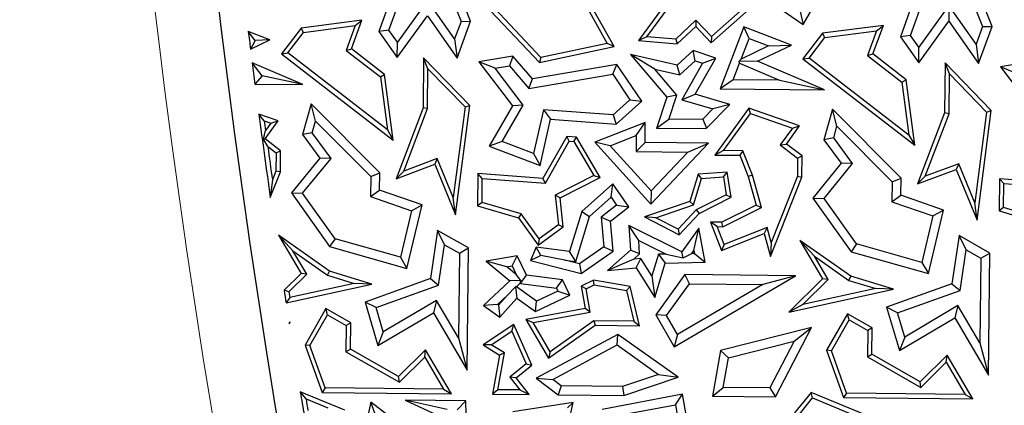
# Model space of a CAD drawing. Units: millimetres. Extents: x 0 to 420, y 0 to 297.
# Drawn here: x 75 to 81, y 187 to 189 of the extents above; entities that cross this region are included whole.
import ezdxf

# ---------------------------------------------------------------- set-up
doc = ezdxf.new("R2010")
doc.units = ezdxf.units.MM

msp = doc.modelspace()

# ---------------------------------------------------------------- linework, layer by layer
at = {"color": 7, "linetype": 'Continuous', "lineweight": 25}
for p, q in [((78.3496, 189.5163), (78.6091, 189.0519)), ((78.6478, 189.0343), (78.3765, 189.5198)), ((79.2937, 189.4462), (79.7103, 189.1585)), ((77.4345, 189.4173), (77.3275, 189.1192)), ((77.3837, 189.1268), (77.4769, 189.3863)), ((80.363, 189.3882), (80.2559, 189.0901)), ((77.7151, 189.3583), (77.7881, 189.1762)), ((77.8421, 189.1771), (77.7704, 189.3557)), ((79.7103, 189.1585), (79.8345, 189.377)), ((80.3122, 189.0977), (80.4054, 189.3572)), ((80.6435, 189.3292), (80.7166, 189.1471)), ((77.5996, 189.2942), (77.4306, 189.0601)), ((77.7522, 189.0773), (77.5996, 189.2942)), ((78.2371, 188.9737), (77.9478, 189.2797)), ((78.9734, 189.3249), (78.7847, 189.0681)), ((78.8317, 189.0895), (78.9904, 189.3056)), ((80.7705, 189.148), (80.6988, 189.3266)), ((77.9225, 189.2698), (78.2284, 188.9462)), ((79.1937, 189.056), (79.4201, 189.2565)), ((79.3721, 189.2476), (79.1953, 189.091)), ((79.6937, 189.2312), (79.7103, 189.1585)), ((80.528, 189.2651), (80.3591, 189.031)), ((80.528, 189.2651), (80.5275, 189.1783)), ((80.6806, 189.0482), (80.528, 189.2651)), ((77.232, 189.1831), (76.8901, 189.1382)), ((77.1724, 189.0222), (77.232, 189.1831)), ((77.1939, 189.1527), (77.232, 189.1831)), ((77.4301, 188.9733), (77.5991, 189.2074)), ((77.5991, 189.2074), (77.7666, 188.9694)), ((77.7881, 189.1762), (77.7522, 189.0773)), ((77.7666, 188.9694), (77.8421, 189.1771)), ((77.7881, 189.1762), (77.8421, 189.1771)), ((79.1078, 189.1837), (78.9937, 189.0759)), ((79.1078, 189.1837), (79.1067, 189.1481)), ((79.1953, 189.091), (79.1078, 189.1837)), ((80.3586, 188.9442), (80.5275, 189.1783)), ((80.5275, 189.1783), (80.695, 188.9403)), ((76.6326, 189.0692), (76.5937, 189.1189)), ((76.715, 189.0726), (76.5937, 189.1189)), ((76.8901, 189.1382), (76.7799, 188.9943)), ((76.8152, 188.9989), (76.9038, 189.1146)), ((76.9038, 189.1146), (76.8901, 189.1382)), ((76.9038, 189.1146), (77.1939, 189.1527)), ((77.1939, 189.1527), (77.1423, 189.0136)), ((77.3837, 189.1268), (77.3275, 189.1192)), ((77.3275, 189.1192), (77.4301, 188.9733)), ((77.4306, 189.0601), (77.3837, 189.1268)), ((79.0029, 189.0499), (79.1067, 189.1481)), ((79.1067, 189.1481), (79.1937, 189.056)), ((79.3768, 189.1454), (79.2442, 188.7983)), ((79.4059, 189.0803), (79.3768, 189.1454)), ((79.6434, 189.0435), (79.3768, 189.1454)), ((79.8186, 189.1092), (79.7084, 188.9653)), ((80.1604, 189.154), (79.8186, 189.1092)), ((79.8322, 189.0855), (79.8186, 189.1092)), ((79.8322, 189.0855), (80.1223, 189.1236)), ((80.1223, 189.1236), (80.0708, 188.9845)), ((80.1008, 188.9931), (80.1604, 189.154)), ((80.1223, 189.1236), (80.1604, 189.154)), ((80.7166, 189.1471), (80.6806, 189.0482)), ((80.695, 188.9403), (80.7705, 189.148)), ((80.7166, 189.1471), (80.7705, 189.148)), ((76.6059, 189.0204), (76.715, 189.0726)), ((76.6326, 189.0692), (76.6059, 189.0204)), ((76.715, 189.0726), (76.6326, 189.0692)), ((77.4301, 188.9733), (77.4306, 189.0601)), ((77.7522, 189.0773), (77.7666, 188.9694)), ((78.6091, 189.0519), (78.2371, 188.9737)), ((78.6478, 189.0343), (78.6091, 189.0519)), ((78.8317, 189.0895), (78.7847, 189.0681)), ((78.7847, 189.0681), (79.0029, 189.0499)), ((78.9937, 189.0759), (78.8317, 189.0895)), ((78.9937, 189.0759), (79.0029, 189.0499)), ((79.1953, 189.091), (79.1937, 189.056)), ((79.3617, 188.9646), (79.4059, 189.0803)), ((79.4059, 189.0803), (79.5158, 189.0383)), ((79.7436, 188.9699), (79.8322, 189.0855)), ((80.3122, 189.0977), (80.2559, 189.0901)), ((80.2559, 189.0901), (80.3586, 188.9442)), ((80.3591, 189.031), (80.3122, 189.0977)), ((76.7799, 188.9943), (76.8152, 188.9989)), ((77.3747, 188.5667), (76.8152, 188.9989)), ((77.1423, 189.0136), (77.1724, 189.0222)), ((77.1423, 189.0136), (77.3356, 188.8643)), ((77.3592, 188.8779), (77.1724, 189.0222)), ((78.2284, 188.9462), (78.6478, 189.0343)), ((79.0914, 189.0125), (79.0017, 188.9312)), ((79.2186, 188.9701), (79.0914, 189.0125)), ((79.1034, 188.9554), (79.0914, 189.0125)), ((79.5158, 189.0383), (79.3617, 188.9646)), ((79.4534, 188.9526), (79.6434, 189.0435)), ((79.5158, 189.0383), (79.6434, 189.0435)), ((80.3586, 188.9442), (80.3591, 189.031)), ((80.6806, 189.0482), (80.695, 188.9403)), ((76.9003, 188.8216), (76.6157, 188.943)), ((76.6711, 188.8696), (76.6157, 188.943)), ((76.7799, 188.9943), (77.4076, 188.5095)), ((77.5779, 188.9718), (77.5751, 188.6918)), ((77.6024, 188.9103), (77.5779, 188.9718)), ((77.8374, 188.7044), (77.5779, 188.9718)), ((78.0801, 188.9814), (77.8891, 188.9495)), ((77.9797, 188.9136), (77.8891, 188.9495)), ((77.8891, 188.9495), (78.0774, 188.7021)), ((78.0801, 188.9814), (78.0603, 188.9271)), ((78.1887, 188.854), (78.0801, 188.9814)), ((78.2371, 188.9737), (78.2284, 188.9462)), ((78.8757, 188.9079), (78.7392, 188.9903)), ((78.7392, 188.9903), (78.944, 188.7501)), ((79.0017, 188.9312), (78.7392, 188.9903)), ((79.0161, 188.8763), (79.1034, 188.9554)), ((79.1444, 188.9417), (79.0277, 188.7367)), ((79.103, 188.7671), (79.2186, 188.9701)), ((79.1034, 188.9554), (79.1444, 188.9417)), ((79.1444, 188.9417), (79.2186, 188.9701)), ((79.3485, 188.9504), (79.3617, 188.9646)), ((79.4534, 188.9526), (79.3485, 188.9504)), ((79.3485, 188.9504), (79.3526, 188.9408)), ((79.8287, 188.7925), (79.4534, 188.9526)), ((79.7084, 188.9653), (79.7436, 188.9699)), ((79.7084, 188.9653), (80.336, 188.4804)), ((80.3031, 188.5377), (79.7436, 188.9699)), ((80.0708, 188.9845), (80.1008, 188.9931)), ((80.0708, 188.9845), (80.264, 188.8352)), ((80.2876, 188.8488), (80.1008, 188.9931)), ((80.5063, 188.9428), (80.5035, 188.6627)), ((80.7658, 188.6754), (80.5063, 188.9428)), ((80.5309, 188.8813), (80.5063, 188.9428)), ((81.0086, 188.9524), (80.8175, 188.9205)), ((77.6002, 188.687), (77.6024, 188.9103)), ((77.6024, 188.9103), (77.8108, 188.6956)), ((77.9797, 188.9136), (78.0603, 188.9271)), ((78.1378, 188.7058), (77.9797, 188.9136)), ((78.0603, 188.9271), (78.169, 188.7996)), ((78.6638, 188.9345), (78.1887, 188.854)), ((78.6402, 188.8795), (78.6638, 188.9345)), ((78.8029, 188.7285), (78.6638, 188.9345)), ((78.8757, 188.9079), (79.0161, 188.8763)), ((79.0008, 188.7611), (78.8757, 188.9079)), ((79.0161, 188.8763), (79.0017, 188.9312)), ((79.3171, 188.848), (79.3526, 188.9408)), ((79.3526, 188.9408), (79.5763, 188.8454)), ((80.9082, 188.8845), (80.8175, 188.9205)), ((80.8175, 188.9205), (81.0058, 188.673)), ((76.6711, 188.8696), (76.6309, 188.8243)), ((76.9003, 188.8216), (76.6711, 188.8696)), ((77.3356, 188.8643), (77.3592, 188.8779)), ((77.3356, 188.8643), (77.3747, 188.5667)), ((77.4076, 188.5095), (77.3592, 188.8779)), ((78.169, 188.7996), (78.6402, 188.8795)), ((78.169, 188.7996), (78.1887, 188.854)), ((78.6402, 188.8795), (78.7367, 188.7365)), ((79.3171, 188.848), (79.2442, 188.7983)), ((79.5763, 188.8454), (79.3171, 188.848)), ((79.5763, 188.8454), (79.8287, 188.7925)), ((80.264, 188.8352), (80.2876, 188.8488)), ((80.264, 188.8352), (80.3031, 188.5377)), ((80.336, 188.4804), (80.2876, 188.8488)), ((80.5287, 188.6579), (80.5309, 188.8813)), ((80.5309, 188.8813), (80.7393, 188.6665)), ((76.6309, 188.8243), (76.9003, 188.8216)), ((79.2442, 188.7983), (79.8287, 188.7925)), ((78.7367, 188.7365), (78.6426, 188.6511)), ((78.6604, 188.5993), (78.8029, 188.7285)), ((78.7367, 188.7365), (78.8029, 188.7285)), ((78.944, 188.7501), (78.8854, 188.574)), ((79.0008, 188.7611), (78.944, 188.7501)), ((78.9556, 188.6253), (79.0008, 188.7611)), ((79.0277, 188.7367), (79.103, 188.7671)), ((79.0277, 188.7367), (79.2021, 188.6854)), ((79.2971, 188.7099), (79.103, 188.7671)), ((76.9461, 188.7133), (76.8975, 188.5411)), ((77.3314, 188.3253), (76.9461, 188.7133)), ((76.9712, 188.6166), (76.9461, 188.7133)), ((77.5751, 188.6918), (77.4234, 188.2932)), ((77.4666, 188.3361), (77.6002, 188.687)), ((77.6002, 188.687), (77.5751, 188.6918)), ((77.8108, 188.6956), (77.745, 188.1869)), ((77.7578, 188.0895), (77.8374, 188.7044)), ((77.8108, 188.6956), (77.8374, 188.7044)), ((78.0774, 188.7021), (77.9455, 188.4755)), ((78.019, 188.5017), (78.1378, 188.7058)), ((78.1378, 188.7058), (78.0774, 188.7021)), ((78.2511, 188.6799), (78.196, 188.4354)), ((78.6426, 188.6511), (78.2511, 188.6799)), ((78.2511, 188.6799), (78.2907, 188.6265)), ((79.2021, 188.6854), (79.1453, 188.6278)), ((79.1667, 188.5776), (79.2971, 188.7099)), ((79.2971, 188.7099), (79.2021, 188.6854)), ((79.4044, 188.6889), (79.2131, 188.426)), ((79.6897, 188.5891), (79.4044, 188.6889)), ((79.4138, 188.6589), (79.4044, 188.6889)), ((79.8745, 188.6842), (79.8259, 188.512)), ((80.2598, 188.2962), (79.8745, 188.6842)), ((79.8996, 188.5875), (79.8745, 188.6842)), ((80.7393, 188.6665), (80.6735, 188.1578)), ((80.6863, 188.0604), (80.7658, 188.6754)), ((80.7393, 188.6665), (80.7658, 188.6754)), ((76.7613, 188.6182), (76.6529, 188.656)), ((76.6833, 188.6187), (76.6529, 188.656)), ((76.6833, 188.6187), (76.7209, 188.6056)), ((76.6874, 188.5166), (76.7613, 188.6182)), ((76.7209, 188.6056), (76.7613, 188.6182)), ((76.9527, 188.5512), (76.9712, 188.6166)), ((76.9712, 188.6166), (77.2808, 188.3048)), ((78.2324, 188.3679), (78.2907, 188.6265)), ((78.2907, 188.6265), (78.6604, 188.5993)), ((78.8231, 188.6094), (78.5398, 188.4982)), ((78.6426, 188.6511), (78.6604, 188.5993)), ((78.772, 188.5352), (78.8231, 188.6094)), ((78.822, 188.4954), (78.8231, 188.6094)), ((78.9556, 188.6253), (78.8854, 188.574)), ((79.1453, 188.6278), (78.9556, 188.6253)), ((79.1453, 188.6278), (79.1667, 188.5776)), ((79.2623, 188.4507), (79.4138, 188.6589)), ((79.4138, 188.6589), (79.6494, 188.5765)), ((80.5035, 188.6627), (80.3518, 188.2641)), ((80.3951, 188.307), (80.5287, 188.6579)), ((80.5287, 188.6579), (80.5035, 188.6627)), ((76.6784, 188.5153), (76.6907, 188.5639)), ((76.7209, 188.6056), (76.6907, 188.5639)), ((77.3747, 188.5667), (77.4076, 188.5095)), ((78.8854, 188.574), (79.1667, 188.5776)), ((79.6494, 188.5765), (79.5809, 188.4824)), ((79.6158, 188.4876), (79.6897, 188.5891)), ((79.6494, 188.5765), (79.6897, 188.5891)), ((79.8811, 188.5221), (79.8996, 188.5875)), ((79.8996, 188.5875), (80.2092, 188.2757)), ((76.6784, 188.5153), (76.6874, 188.5166)), ((76.703, 188.4731), (76.6784, 188.5153)), ((76.7748, 188.4502), (76.6874, 188.5166)), ((76.9527, 188.5512), (76.8975, 188.5411)), ((76.8975, 188.5411), (76.9951, 188.4088)), ((77.0589, 188.4072), (76.9527, 188.5512)), ((78.019, 188.5017), (77.9455, 188.4755)), ((78.196, 188.4354), (78.019, 188.5017)), ((78.3822, 188.5299), (78.2485, 188.2949)), ((78.2625, 188.2687), (78.3963, 188.5036)), ((78.3963, 188.5036), (78.3822, 188.5299)), ((78.4376, 188.5258), (78.3822, 188.5299)), ((78.3963, 188.5036), (78.4226, 188.5016)), ((78.4226, 188.5016), (78.4376, 188.5258)), ((78.4226, 188.5016), (78.5344, 188.3107)), ((78.5697, 188.3004), (78.4376, 188.5258)), ((78.6261, 188.478), (78.772, 188.5352)), ((78.772, 188.5352), (78.7711, 188.4456)), ((79.8811, 188.5221), (79.8259, 188.512)), ((79.8259, 188.512), (79.9236, 188.3797)), ((79.9874, 188.3781), (79.8811, 188.5221)), ((80.3031, 188.5377), (80.336, 188.4804)), ((76.703, 188.4731), (76.7495, 188.4378)), ((76.7495, 188.4378), (76.7748, 188.4502)), ((76.7736, 188.3309), (76.7748, 188.4502)), ((77.9455, 188.4755), (78.2324, 188.3679)), ((78.6261, 188.478), (78.5398, 188.4982)), ((78.5398, 188.4982), (78.855, 188.1506)), ((78.8557, 188.2248), (78.6261, 188.478)), ((78.822, 188.4954), (78.7711, 188.4456)), ((78.7711, 188.4456), (79.0615, 188.4427)), ((79.1773, 188.4919), (78.822, 188.4954)), ((78.855, 188.1506), (79.1773, 188.4919)), ((79.0615, 188.4427), (79.1773, 188.4919)), ((79.2623, 188.4507), (79.2131, 188.426)), ((79.3712, 188.4496), (79.2623, 188.4507)), ((79.3712, 188.4496), (79.3539, 188.4246)), ((79.4245, 188.3128), (79.3712, 188.4496)), ((79.5809, 188.4824), (79.6158, 188.4876)), ((79.5809, 188.4824), (79.6779, 188.4087)), ((79.7032, 188.4211), (79.6158, 188.4876)), ((76.7495, 188.4378), (76.7484, 188.3358)), ((76.9951, 188.4088), (76.8353, 188.2136)), ((76.8987, 188.2115), (77.0589, 188.4072)), ((77.0589, 188.4072), (76.9951, 188.4088)), ((77.6551, 188.4058), (77.4666, 188.3361)), ((77.6551, 188.4058), (77.641, 188.3738)), ((77.745, 188.1869), (77.6551, 188.4058)), ((78.196, 188.4354), (78.2324, 188.3679)), ((79.0615, 188.4427), (78.8557, 188.2248)), ((79.2131, 188.426), (79.3539, 188.4246)), ((79.3539, 188.4246), (79.4006, 188.3048)), ((79.6779, 188.4087), (79.6769, 188.3067)), ((79.6779, 188.4087), (79.7032, 188.4211)), ((79.702, 188.3018), (79.7032, 188.4211)), ((76.7484, 188.3358), (76.7289, 188.2863)), ((76.7736, 188.3309), (76.7484, 188.3358)), ((77.4234, 188.2932), (77.641, 188.3738)), ((77.4666, 188.3361), (77.4234, 188.2932)), ((77.641, 188.3738), (77.7578, 188.0895)), ((79.9236, 188.3797), (79.7637, 188.1846)), ((79.8271, 188.1825), (79.9874, 188.3781)), ((79.9874, 188.3781), (79.9236, 188.3797)), ((80.3518, 188.2641), (80.5695, 188.3447)), ((80.5835, 188.3768), (80.3951, 188.307)), ((80.5835, 188.3768), (80.5695, 188.3447)), ((80.5695, 188.3447), (80.6863, 188.0604)), ((80.6735, 188.1578), (80.5835, 188.3768)), ((76.7173, 188.1884), (76.7736, 188.3309)), ((76.7289, 188.2863), (76.7173, 188.1884)), ((77.2808, 188.3048), (77.2797, 188.1931)), ((77.2808, 188.3048), (77.3314, 188.3253)), ((77.3304, 188.2289), (77.3314, 188.3253)), ((77.8829, 188.3218), (77.8811, 188.1409)), ((77.9078, 188.2947), (77.8829, 188.3218)), ((78.2485, 188.2949), (77.8829, 188.3218)), ((77.9065, 188.1597), (77.9078, 188.2947)), ((77.9078, 188.2947), (78.2625, 188.2687)), ((78.2625, 188.2687), (78.2485, 188.2949)), ((78.5344, 188.3107), (78.3178, 188.2001)), ((78.3447, 188.1855), (78.5697, 188.3004)), ((78.5344, 188.3107), (78.5697, 188.3004)), ((79.1191, 188.3178), (79.0741, 188.1652)), ((79.0946, 188.1455), (79.1383, 188.294)), ((79.2827, 188.3302), (79.1191, 188.3178)), ((79.1383, 188.294), (79.1191, 188.3178)), ((79.1383, 188.294), (79.2614, 188.3033)), ((79.2614, 188.3033), (79.2827, 188.3302)), ((79.2614, 188.3033), (79.2771, 188.2033)), ((79.3048, 188.1891), (79.2827, 188.3302)), ((79.4245, 188.3128), (79.4006, 188.3048)), ((79.4006, 188.3048), (79.4453, 188.1447)), ((79.4752, 188.1315), (79.4245, 188.3128)), ((79.526, 187.856), (79.702, 188.3018)), ((79.6769, 188.3067), (79.5301, 187.935)), ((79.6769, 188.3067), (79.702, 188.3018)), ((80.2092, 188.2757), (80.2598, 188.2962)), ((80.2588, 188.1998), (80.2598, 188.2962)), ((80.3951, 188.307), (80.3518, 188.2641)), ((80.8113, 188.2927), (80.8095, 188.1118)), ((81.1769, 188.2659), (80.8113, 188.2927)), ((80.8362, 188.2656), (80.8113, 188.2927)), ((77.2797, 188.1931), (77.3304, 188.2289)), ((77.5697, 188.1463), (77.3304, 188.2289)), ((78.6402, 188.2644), (78.4661, 188.1085)), ((78.6314, 188.1889), (78.6402, 188.2644)), ((78.7307, 188.1348), (78.6402, 188.2644)), ((78.8557, 188.2248), (78.855, 188.1506)), ((80.2092, 188.2757), (80.2081, 188.1641)), ((80.8349, 188.1306), (80.8362, 188.2656)), ((80.8362, 188.2656), (81.191, 188.2396)), ((76.8353, 188.2136), (76.8987, 188.2115)), ((76.8353, 188.2136), (77.0504, 187.912)), ((77.0812, 187.9557), (76.8987, 188.2115)), ((77.2797, 188.1931), (77.5101, 188.1136)), ((77.7578, 188.0895), (77.745, 188.1869)), ((78.3447, 188.1855), (78.3178, 188.2001)), ((78.3178, 188.2001), (78.3351, 188.0339)), ((78.3616, 188.0222), (78.3447, 188.1855)), ((78.5102, 188.0803), (78.6314, 188.1889)), ((78.6314, 188.1889), (78.662, 188.1452)), ((79.2771, 188.2033), (79.1096, 188.1177)), ((79.1249, 188.0973), (79.3048, 188.1891)), ((79.2771, 188.2033), (79.3048, 188.1891)), ((79.7637, 188.1846), (79.8271, 188.1825)), ((79.7637, 188.1846), (79.9789, 187.8829)), ((80.0096, 187.9266), (79.8271, 188.1825)), ((80.2081, 188.1641), (80.2588, 188.1998)), ((80.4981, 188.1172), (80.2588, 188.1998)), ((77.5101, 188.1136), (77.4476, 187.8523)), ((77.4844, 187.7895), (77.5697, 188.1463)), ((77.5101, 188.1136), (77.5697, 188.1463)), ((77.9065, 188.1597), (77.8811, 188.1409)), ((77.8811, 188.1409), (78.1101, 188.0734)), ((78.1255, 188.0952), (77.9065, 188.1597)), ((78.662, 188.1452), (78.5755, 188.078)), ((78.6281, 188.0551), (78.7307, 188.1348)), ((78.662, 188.1452), (78.7307, 188.1348)), ((79.0741, 188.1652), (78.8179, 188.079)), ((78.8823, 188.0741), (79.0946, 188.1455)), ((79.1096, 188.1177), (79.0074, 188.0096)), ((79.0741, 188.1652), (79.0946, 188.1455)), ((79.1096, 188.1177), (79.1249, 188.0973)), ((79.4453, 188.1447), (79.2535, 188.0489)), ((79.2593, 188.0236), (79.4752, 188.1315)), ((79.4453, 188.1447), (79.4752, 188.1315)), ((80.2081, 188.1641), (80.4385, 188.0845)), ((80.4128, 187.7605), (80.4981, 188.1172)), ((80.4385, 188.0845), (80.4981, 188.1172)), ((80.6863, 188.0604), (80.6735, 188.1578)), ((80.8349, 188.1306), (80.8095, 188.1118)), ((80.8095, 188.1118), (81.0386, 188.0443)), ((81.0539, 188.0661), (80.8349, 188.1306)), ((78.1255, 188.0952), (78.1101, 188.0734)), ((78.1101, 188.0734), (78.2223, 187.9195)), ((78.2278, 187.9548), (78.1255, 188.0952)), ((78.4661, 188.1085), (78.3971, 187.8836)), ((78.4328, 187.8282), (78.5102, 188.0803)), ((78.4661, 188.1085), (78.5102, 188.0803)), ((78.5755, 188.078), (78.5905, 187.9109)), ((78.5755, 188.078), (78.6281, 188.0551)), ((78.8823, 188.0741), (78.8179, 188.079)), ((78.8179, 188.079), (79.0127, 187.9785)), ((79.0074, 188.0096), (78.8823, 188.0741)), ((79.0127, 187.9785), (79.1249, 188.0973)), ((80.4385, 188.0845), (80.376, 187.8232)), ((77.6567, 188.0029), (77.6166, 187.732)), ((77.6957, 187.9226), (77.6567, 188.0029)), ((77.8294, 187.9043), (77.6567, 188.0029)), ((78.2223, 187.9195), (78.3616, 188.0222)), ((78.3351, 188.0339), (78.2278, 187.9548)), ((78.3351, 188.0339), (78.3616, 188.0222)), ((78.6433, 187.8864), (78.6281, 188.0551)), ((78.786, 187.9461), (78.7297, 188.0302)), ((79.0282, 187.8825), (78.7297, 188.0302)), ((78.7297, 188.0302), (78.7392, 187.8928)), ((79.0074, 188.0096), (79.0127, 187.9785)), ((79.1241, 188.0146), (79.0282, 187.8825)), ((79.0959, 187.89), (79.1241, 188.0146)), ((79.1592, 187.8246), (79.1241, 188.0146)), ((79.2535, 188.0489), (79.1886, 188.0495)), ((79.2259, 188.0239), (79.1886, 188.0495)), ((79.1886, 188.0495), (79.2519, 187.8901)), ((79.2259, 188.0239), (79.2593, 188.0236)), ((79.266, 187.9229), (79.2259, 188.0239)), ((79.2593, 188.0236), (79.2535, 188.0489)), ((79.5068, 188.0184), (79.266, 187.9229)), ((79.5068, 188.0184), (79.4901, 187.9847)), ((79.5301, 187.935), (79.5068, 188.0184)), ((76.8443, 187.8876), (76.7632, 187.9755)), ((76.7632, 187.9755), (76.8898, 187.7609)), ((77.0491, 187.7742), (76.7632, 187.9755)), ((77.0812, 187.9557), (77.0504, 187.912)), ((77.4476, 187.8523), (77.0812, 187.9557)), ((78.2278, 187.9548), (78.2223, 187.9195)), ((78.7912, 187.8717), (78.786, 187.9461)), ((78.786, 187.9461), (78.9399, 187.87)), ((79.2519, 187.8901), (79.4901, 187.9847)), ((79.4901, 187.9847), (79.526, 187.856)), ((79.9775, 187.7451), (79.6917, 187.9464)), ((79.7727, 187.8585), (79.6917, 187.9464)), ((79.6917, 187.9464), (79.8182, 187.7318)), ((80.5851, 187.9738), (80.545, 187.7029)), ((80.7579, 187.8752), (80.5851, 187.9738)), ((80.6241, 187.8935), (80.5851, 187.9738)), ((77.0504, 187.912), (77.4844, 187.7895)), ((77.662, 187.6948), (77.6957, 187.9226)), ((77.6957, 187.9226), (77.7788, 187.8752)), ((77.7788, 187.8752), (77.8294, 187.9043)), ((77.8226, 187.2185), (77.8294, 187.9043)), ((78.2095, 187.9082), (78.1786, 187.8343)), ((78.2357, 187.8626), (78.2095, 187.9082)), ((78.3971, 187.8836), (78.2095, 187.9082)), ((78.5905, 187.9109), (78.4529, 187.8148)), ((78.5905, 187.9109), (78.6433, 187.8864)), ((78.7392, 187.8928), (78.6114, 187.7783)), ((78.7912, 187.8717), (78.7392, 187.8928)), ((79.266, 187.9229), (79.2519, 187.8901)), ((79.5301, 187.935), (79.526, 187.856)), ((80.0096, 187.9266), (79.9789, 187.8829)), ((80.376, 187.8232), (80.0096, 187.9266)), ((80.5904, 187.6657), (80.6241, 187.8935)), ((80.6241, 187.8935), (80.7072, 187.8461)), ((76.8443, 187.8876), (77.0379, 187.7513)), ((76.9214, 187.7568), (76.8443, 187.8876)), ((77.4476, 187.8523), (77.4844, 187.7895)), ((77.7788, 187.8752), (77.774, 187.4001)), ((78.1038, 187.8608), (77.9303, 187.8295)), ((78.0748, 187.8044), (78.1038, 187.8608)), ((78.1555, 187.7513), (78.1038, 187.8608)), ((78.2357, 187.8626), (78.1786, 187.8343)), ((78.3703, 187.8364), (78.2357, 187.8626)), ((78.3703, 187.8364), (78.4328, 187.8282)), ((78.4529, 187.8148), (78.3703, 187.8364)), ((78.4328, 187.8282), (78.3971, 187.8836)), ((78.4626, 187.7602), (78.6433, 187.8864)), ((78.7582, 187.8421), (78.6114, 187.7783)), ((78.7582, 187.8421), (78.7912, 187.8717)), ((78.7984, 187.8457), (78.7582, 187.8421)), ((78.7721, 187.7928), (78.7984, 187.8457)), ((78.8599, 187.7472), (78.7984, 187.8457)), ((78.8973, 187.869), (78.8599, 187.7472)), ((78.9399, 187.87), (78.8973, 187.869)), ((78.8973, 187.869), (78.9348, 187.8195)), ((78.9399, 187.87), (79.0366, 187.8486)), ((79.0366, 187.8486), (79.0282, 187.8825)), ((79.0366, 187.8486), (79.0837, 187.8733)), ((79.0837, 187.8733), (79.0959, 187.89)), ((79.0989, 187.8736), (79.0837, 187.8733)), ((79.0959, 187.89), (79.0989, 187.8736)), ((79.0989, 187.8736), (79.1592, 187.8246)), ((79.8498, 187.7278), (79.7727, 187.8585)), ((79.7727, 187.8585), (79.9663, 187.7222)), ((79.9789, 187.8829), (80.4128, 187.7605)), ((80.7072, 187.8461), (80.7025, 187.371)), ((80.7072, 187.8461), (80.7579, 187.8752)), ((80.7511, 187.1895), (80.7579, 187.8752)), ((78.0456, 187.7991), (77.9303, 187.8295)), ((77.9303, 187.8295), (78.0614, 187.7204)), ((78.0456, 187.7991), (78.0748, 187.8044)), ((78.0976, 187.7559), (78.0456, 187.7991)), ((78.0748, 187.8044), (78.0976, 187.7559)), ((78.1786, 187.8343), (78.4626, 187.7602)), ((78.4529, 187.8148), (78.4626, 187.7602)), ((78.6114, 187.7783), (78.7721, 187.7928)), ((78.7721, 187.7928), (78.8757, 187.6268)), ((78.8757, 187.6268), (78.9348, 187.8195)), ((78.9348, 187.8195), (79.1592, 187.8246)), ((80.376, 187.8232), (80.4128, 187.7605)), ((76.8898, 187.7609), (76.7947, 187.6665)), ((76.8215, 187.6576), (76.9214, 187.7568)), ((76.9214, 187.7568), (76.8898, 187.7609)), ((77.0379, 187.7513), (77.0491, 187.7742)), ((77.0379, 187.7513), (77.1884, 187.7055)), ((77.288, 187.7015), (77.0491, 187.7742)), ((77.6166, 187.732), (77.2498, 187.6006)), ((77.6166, 187.732), (77.662, 187.6948)), ((78.1235, 187.7224), (78.0976, 187.7559)), ((78.1216, 187.7049), (78.1555, 187.7513)), ((78.3586, 187.7246), (78.1555, 187.7513)), ((78.3248, 187.6783), (78.3586, 187.7246)), ((78.3993, 187.6384), (78.3586, 187.7246)), ((78.8599, 187.7472), (78.8757, 187.6268)), ((79.0451, 187.7544), (78.8817, 187.5281)), ((78.986, 187.35), (79.6662, 187.7482)), ((79.0707, 187.7038), (79.0451, 187.7544)), ((79.6662, 187.7482), (79.0451, 187.7544)), ((79.6662, 187.7482), (79.4835, 187.6997)), ((79.8182, 187.7318), (79.6285, 187.5435)), ((79.7077, 187.5867), (79.8498, 187.7278)), ((79.8498, 187.7278), (79.8182, 187.7318)), ((79.9663, 187.7222), (79.9775, 187.7451)), ((80.2164, 187.6725), (79.9775, 187.7451)), ((76.8056, 187.5957), (77.288, 187.7015)), ((77.1884, 187.7055), (76.8264, 187.6261)), ((77.288, 187.7015), (77.1884, 187.7055)), ((77.3116, 187.5692), (77.662, 187.6948)), ((78.0614, 187.7204), (77.9139, 187.5806)), ((78.0945, 187.6866), (78.0465, 187.6369)), ((78.1235, 187.7224), (78.0614, 187.7204)), ((78.0993, 187.6869), (78.0945, 187.6866)), ((78.0945, 187.6866), (78.1015, 187.623)), ((78.0993, 187.6869), (78.1206, 187.7071)), ((78.2114, 187.6055), (78.0993, 187.6869)), ((78.1206, 187.7071), (78.1235, 187.7224)), ((78.1206, 187.7071), (78.1216, 187.7049)), ((78.1216, 187.7049), (78.3248, 187.6783)), ((78.3248, 187.6783), (78.3323, 187.6625)), ((78.5321, 187.7229), (78.462, 187.6899)), ((78.4902, 187.6754), (78.462, 187.6899)), ((78.462, 187.6899), (78.4851, 187.5647)), ((78.4902, 187.6754), (78.5356, 187.6967)), ((78.5144, 187.5445), (78.4902, 187.6754)), ((78.5356, 187.6967), (78.5321, 187.7229)), ((78.7372, 187.6871), (78.5321, 187.7229)), ((78.5356, 187.6967), (78.7166, 187.6652)), ((78.7166, 187.6652), (78.7372, 187.6871)), ((78.7904, 187.4681), (78.7372, 187.6871)), ((78.9417, 187.5252), (79.0707, 187.7038)), ((79.4835, 187.6997), (79.004, 187.4189)), ((79.0707, 187.7038), (79.4835, 187.6997)), ((79.6285, 187.5435), (80.2164, 187.6725)), ((80.1169, 187.6764), (79.7077, 187.5867)), ((79.9663, 187.7222), (80.1169, 187.6764)), ((80.2164, 187.6725), (80.1169, 187.6764)), ((80.545, 187.7029), (80.1782, 187.5715)), ((80.545, 187.7029), (80.5904, 187.6657)), ((76.8215, 187.6576), (76.7947, 187.6665)), ((76.8264, 187.6261), (76.8056, 187.5957)), ((76.8215, 187.6576), (76.8264, 187.6261)), ((77.993, 187.5862), (78.0465, 187.6369)), ((78.0465, 187.6369), (77.9984, 187.5823)), ((78.0062, 187.515), (78.1015, 187.623)), ((78.1015, 187.623), (78.2059, 187.5472)), ((78.2059, 187.5472), (78.3993, 187.6384)), ((78.3323, 187.6625), (78.2114, 187.6055)), ((78.3323, 187.6625), (78.3993, 187.6384)), ((78.7166, 187.6652), (78.7583, 187.4936)), ((80.24, 187.5401), (80.5904, 187.6657)), ((77.0293, 187.5638), (76.9123, 187.3589)), ((77.0387, 187.5295), (77.0293, 187.5638)), ((77.1688, 187.4842), (77.0293, 187.5638)), ((77.3116, 187.5692), (77.2498, 187.6006)), ((77.2498, 187.6006), (77.3217, 187.3571)), ((77.3518, 187.4333), (77.3116, 187.5692)), ((77.6506, 187.6095), (77.3518, 187.4333)), ((77.6506, 187.6095), (77.6328, 187.5405)), ((77.774, 187.4001), (77.6506, 187.6095)), ((77.993, 187.5862), (77.9139, 187.5806)), ((77.9139, 187.5806), (78.0062, 187.515)), ((77.9984, 187.5823), (77.993, 187.5862)), ((77.9984, 187.5823), (78.0062, 187.515)), ((78.4851, 187.5647), (78.1529, 187.5033)), ((78.2059, 187.5472), (78.2114, 187.6055)), ((78.5144, 187.5445), (78.4851, 187.5647)), ((79.7077, 187.5867), (79.6285, 187.5435)), ((80.24, 187.5401), (80.1782, 187.5715)), ((80.1782, 187.5715), (80.2502, 187.3281)), ((80.579, 187.5804), (80.2802, 187.4042)), ((80.579, 187.5804), (80.5612, 187.5114)), ((80.7025, 187.371), (80.579, 187.5804)), ((76.9399, 187.3565), (77.0387, 187.5295)), ((77.0387, 187.5295), (77.1434, 187.4697)), ((77.3217, 187.3571), (77.6328, 187.5405)), ((77.6328, 187.5405), (77.8226, 187.2185)), ((78.1927, 187.4851), (78.5144, 187.5445)), ((78.9417, 187.5252), (78.8817, 187.5281)), ((78.8817, 187.5281), (78.986, 187.35)), ((79.004, 187.4189), (78.9417, 187.5252)), ((79.9577, 187.5348), (79.8407, 187.3298)), ((79.9671, 187.5004), (79.9577, 187.5348)), ((80.0972, 187.4551), (79.9577, 187.5348)), ((80.2802, 187.4042), (80.24, 187.5401)), ((80.2502, 187.3281), (80.5612, 187.5114)), ((80.5612, 187.5114), (80.7511, 187.1895)), ((76.8281, 187.4876), (76.8227, 187.4862)), ((76.8227, 187.4862), (76.8247, 187.4849)), ((76.8227, 187.4862), (76.8238, 187.4793)), ((76.8238, 187.4793), (76.8281, 187.4876)), ((76.8247, 187.4849), (76.8238, 187.4793)), ((76.8281, 187.4876), (76.8247, 187.4849)), ((77.1434, 187.4697), (77.142, 187.3218)), ((77.1688, 187.4842), (77.1434, 187.4697)), ((77.1673, 187.3364), (77.1688, 187.4842)), ((78.084, 187.4751), (77.9117, 187.3606)), ((78.0731, 187.4376), (78.084, 187.4751)), ((78.1853, 187.2466), (78.084, 187.4751)), ((78.1529, 187.5033), (78.1927, 187.4851)), ((78.1529, 187.5033), (78.2801, 187.2851)), ((78.288, 187.3216), (78.1927, 187.4851)), ((78.2801, 187.2851), (78.5414, 187.4706)), ((78.5334, 187.4959), (78.288, 187.3216)), ((78.7583, 187.4936), (78.5334, 187.4959)), ((78.5334, 187.4959), (78.5414, 187.4706)), ((78.5414, 187.4706), (78.7904, 187.4681)), ((78.7583, 187.4936), (78.7904, 187.4681)), ((79.7565, 187.4585), (79.2463, 187.329)), ((79.5537, 187.068), (79.7565, 187.4585)), ((79.66, 187.382), (79.7565, 187.4585)), ((79.8683, 187.3274), (79.9671, 187.5004)), ((79.9671, 187.5004), (80.0719, 187.4406)), ((80.0972, 187.4551), (80.0719, 187.4406)), ((80.0957, 187.3073), (80.0972, 187.4551)), ((77.3518, 187.4333), (77.3217, 187.3571)), ((77.774, 187.4001), (77.8226, 187.2185)), ((77.9582, 187.3613), (78.0731, 187.4376)), ((78.0731, 187.4376), (78.1545, 187.2541)), ((78.6695, 187.4194), (78.2108, 187.1742)), ((78.6657, 187.3603), (78.6695, 187.4194)), ((79.0078, 187.1786), (78.6695, 187.4194)), ((79.004, 187.4189), (78.986, 187.35)), ((80.0719, 187.4406), (80.0704, 187.2927)), ((80.2802, 187.4042), (80.2502, 187.3281)), ((76.9399, 187.3565), (76.9123, 187.3589)), ((76.9123, 187.3589), (77.0075, 187.0933)), ((77.0253, 187.1183), (76.9399, 187.3565)), ((77.9582, 187.3613), (77.9117, 187.3606)), ((77.9117, 187.3606), (78.0041, 187.303)), ((78.0319, 187.3153), (77.9582, 187.3613)), ((78.3036, 187.1666), (78.6657, 187.3603)), ((78.6657, 187.3603), (78.8981, 187.1949)), ((79.2901, 187.2881), (79.66, 187.382)), ((79.66, 187.382), (79.5232, 187.1187)), ((80.7025, 187.371), (80.7511, 187.1895)), ((77.142, 187.3218), (77.1673, 187.3364)), ((77.142, 187.3218), (77.4421, 187.1505)), ((77.4379, 187.1819), (77.1673, 187.3364)), ((77.5893, 187.3322), (77.4379, 187.1819)), ((77.4421, 187.1505), (77.5841, 187.2915)), ((77.5841, 187.2915), (77.5893, 187.3322)), ((77.5841, 187.2915), (77.6901, 187.1117)), ((77.7344, 187.0861), (77.5893, 187.3322)), ((78.0041, 187.303), (77.9642, 187.0838)), ((77.9943, 187.1087), (78.0319, 187.3153)), ((78.0319, 187.3153), (78.0041, 187.303)), ((78.288, 187.3216), (78.2801, 187.2851)), ((79.2463, 187.329), (79.1997, 187.0715)), ((79.2901, 187.2881), (79.2463, 187.329)), ((79.2599, 187.1213), (79.2901, 187.2881)), ((79.8683, 187.3274), (79.8407, 187.3298)), ((79.8407, 187.3298), (79.9359, 187.0642)), ((79.9537, 187.0892), (79.8683, 187.3274)), ((80.0704, 187.2927), (80.0957, 187.3073)), ((80.0704, 187.2927), (80.3705, 187.1214)), ((80.3664, 187.1528), (80.0957, 187.3073)), ((80.5177, 187.3031), (80.3664, 187.1528)), ((80.5125, 187.2624), (80.5177, 187.3031)), ((80.6629, 187.057), (80.5177, 187.3031)), ((78.1545, 187.2541), (78.0618, 187.1792)), ((78.097, 187.1753), (78.1853, 187.2466)), ((78.1545, 187.2541), (78.1853, 187.2466)), ((80.3705, 187.1214), (80.5125, 187.2624)), ((80.5125, 187.2624), (80.6185, 187.0826)), ((77.4421, 187.1505), (77.4379, 187.1819)), ((78.097, 187.1753), (78.0618, 187.1792)), ((78.0618, 187.1792), (78.1187, 187.1074)), ((78.1712, 187.0817), (78.097, 187.1753)), ((78.2108, 187.1742), (78.3036, 187.1666)), ((78.2108, 187.1742), (78.3337, 187.0801)), ((78.8981, 187.1949), (78.6954, 187.1269)), ((78.7034, 187.0764), (79.0078, 187.1786)), ((78.8981, 187.1949), (79.0078, 187.1786)), ((77.0253, 187.1183), (77.0075, 187.0933)), ((77.6901, 187.1117), (77.0253, 187.1183)), ((78.351, 187.1303), (78.3036, 187.1666)), ((78.351, 187.1303), (78.3337, 187.0801)), ((78.6954, 187.1269), (78.351, 187.1303)), ((78.6954, 187.1269), (78.7034, 187.0764)), ((79.1997, 187.0715), (79.2599, 187.1213)), ((79.5232, 187.1187), (79.2599, 187.1213)), ((79.5232, 187.1187), (79.5537, 187.068)), ((80.3705, 187.1214), (80.3664, 187.1528)), ((77.1358, 186.9945), (76.8855, 187.0973)), ((76.9178, 187.0569), (76.8855, 187.0973)), ((77.0075, 187.0933), (77.7344, 187.0861)), ((77.6901, 187.1117), (77.7344, 187.0861)), ((77.9943, 187.1087), (77.9642, 187.0838)), ((77.9642, 187.0838), (78.1712, 187.0817)), ((78.1187, 187.1074), (77.9943, 187.1087)), ((78.1187, 187.1074), (78.1712, 187.0817)), ((78.3337, 187.0801), (78.7034, 187.0764)), ((79.0328, 187.0829), (78.5811, 186.998)), ((78.9921, 187.024), (79.0328, 187.0829)), ((79.0904, 186.7576), (79.0328, 187.0829)), ((79.1997, 187.0715), (79.5537, 187.068)), ((79.7543, 187.0928), (79.6613, 186.9783)), ((79.6903, 186.9741), (79.7621, 187.0623)), ((80.0642, 186.9654), (79.7543, 187.0928)), ((79.7621, 187.0623), (79.7543, 187.0928)), ((79.7621, 187.0623), (79.9678, 186.9778)), ((79.9537, 187.0892), (79.9359, 187.0642)), ((79.9359, 187.0642), (80.6629, 187.057)), ((80.6185, 187.0826), (79.9537, 187.0892)), ((80.6185, 187.0826), (80.6629, 187.057)), ((76.9178, 187.0569), (77.0394, 187.0069)), ((77.2823, 187.0381), (77.2597, 186.9385)), ((77.4134, 186.937), (77.2823, 187.0381)), ((77.314, 186.9501), (77.2823, 187.0381)), ((77.7099, 186.9966), (77.4751, 187.0493)), ((77.4751, 187.0493), (77.8194, 186.8907)), ((77.8154, 187.0459), (77.4751, 187.0493)), ((77.7663, 186.996), (77.8154, 187.0459)), ((77.8194, 186.8907), (77.8154, 187.0459)), ((78.4189, 187.0372), (78.0791, 186.9852)), ((78.365, 186.7992), (78.4189, 187.0372)), ((78.3862, 187.0067), (78.4189, 187.0372)), ((78.7373, 186.9761), (78.9921, 187.024)), ((78.9921, 187.024), (79.0242, 186.8426))]:
    msp.add_line(p, q, dxfattribs=at)
for radius in [52.1429, 51.7381, 49.2857]:
    msp.add_circle((125.3678, 195.1279), radius, dxfattribs=at)
at = {"color": 8, "linetype": 'Continuous', "lineweight": 18}
for radius in [51.4552, 51.0985]:
    msp.add_circle((125.3678, 195.1279), radius, dxfattribs=at)
for radius, start, end in [(49.6429, 311.31143, 309.26845), (71.0491, 154.427346, 265.572654)]:
    msp.add_arc((125.3678, 195.1279), radius, start, end, dxfattribs=at)
at = {"color": 7, "linetype": 'Continuous', "lineweight": 25}
for radius, start, end in [(75, 154.385992, 265.614008), (51.7377, 185.6713, 201.29235), (49.1429, 187.02339, 187.13915), (49.1429, 187.23014, 187.36969), (49.1429, 187.56749, 188.11789), (49.1177, 187.61531, 187.67979), (49.1177, 187.78672, 188.00673), (49.1429, 188.73304, 188.81651), (49.1429, 189.40498, 189.56308), (49.1177, 189.45772, 189.53462)]:
    msp.add_arc((125.3678, 195.1279), radius, start, end, dxfattribs=at)

doc.saveas('drawing.dxf')
